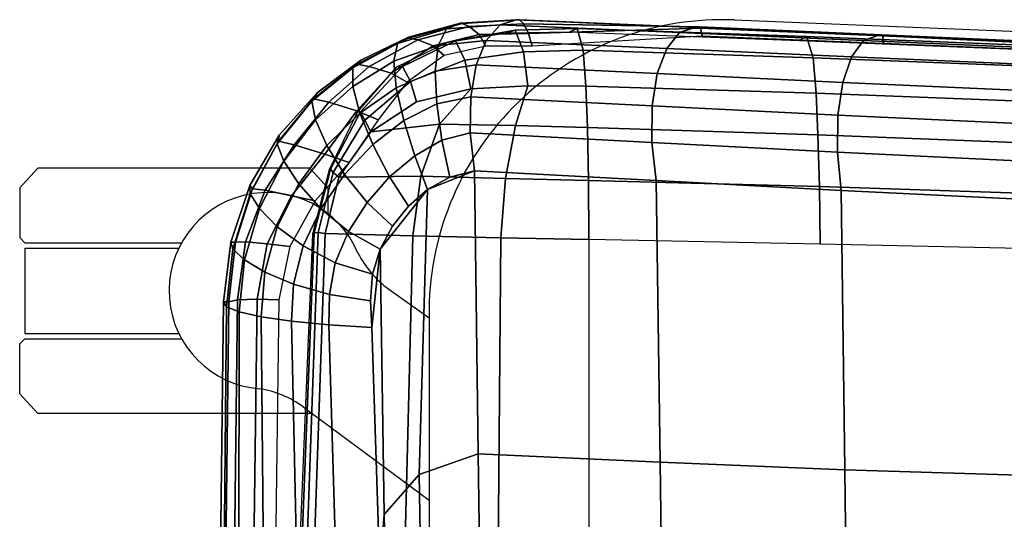
# Model space of a CAD drawing. Units: millimetres. Extents: x 3637 to 6146, y -3479 to 306.
# Drawn here: x 5386 to 5577, y -2981 to -2884 of the extents above; entities that cross this region are included whole.
import ezdxf

# ---------------------------------------------------------------- set-up
doc = ezdxf.new("R2010")
doc.units = ezdxf.units.MM
doc.header["$LTSCALE"] = 200
for name, color, linetype in [('72_HWAP_INSERT', 7, 'Continuous'), ('72_HWAP_SS_D2_ANY', 7, 'Continuous'), ('72_HWAP_SS_D3_AURN-ZODY-SEAT', 7, 'Continuous'), ('72_HWAP_SS_D3_AURN-ZODYRAME', 7, 'Continuous')]:
    doc.layers.add(name, color=color, linetype=linetype)

# ---------------------------------------------------------------- blocks, each defined once
blk = doc.blocks.new('72HCSS3SZT-20-702MA1-FRAME')
mesh = blk.add_polymesh((7, 4))
for k, corner in enumerate([(0.2100731269820244, 0.2078222469353932, 0.3858265949249268), (0.2271844614042493, 0.2080999189347494, 0.3842207094192505), (0.2442936641709821, 0.2084975690813735, 0.382557293510437), (0.2614028669340769, 0.2088951950063347, 0.3808938776016235), (0.2100734903324337, 0.1385565135933575, 0.3858361389160156), (0.2278039245611581, 0.1388775090235868, 0.38242893409729), (0.2460662546145613, 0.1392135592468549, 0.3775118650436401), (0.2637966646179848, 0.1395345546698081, 0.3741046602249145), (0.210073853682843, 0.06929077420500107, 0.3858456829071045), (0.227965809059242, 0.06946237831289181, 0.3815096588134765), (0.2465282903685875, 0.06963717989856377, 0.3748706018447876), (0.2644202699666494, 0.06980878400645452, 0.370534553527832), (0.2100741928115895, 2.504027361283079e-05, 0.385855251121521), (0.2280128749844152, 1.653636718401685e-05, 0.3812023859024048), (0.2466622211468348, 7.896000170148909e-06, 0.3739788684844971), (0.2646009033196606, -6.079062586650252e-07, 0.3693260032653808), (0.2100745561583608, -0.06924069247179432, 0.3858647951126098), (0.2279684494023968, -0.06942962836910738, 0.381513025856018), (0.2465347822180775, -0.0696223128325073, 0.3748526523590088), (0.2644286754621135, -0.06981124872982036, 0.370500883102417), (0.2100748952871072, -0.1385064318674267, 0.3858743633270263), (0.227803948782821, -0.1388442988391034, 0.3824531816482544), (0.2460642198566347, -0.1391973901772872, 0.3775240978240967), (0.2637932491306856, -0.1395352571489639, 0.3741029403686523), (0.210074507715035, -0.2077842405342381, 0.3858638746261597), (0.2271844614042493, -0.2080665391913499, 0.3842206851959228), (0.2442936641709821, -0.2084808549916488, 0.382557293510437), (0.2614028669340769, -0.2088951707846718, 0.3808938776016235)]):
    mesh.set_mesh_vertex(divmod(k, 4), corner)
mesh = blk.add_polymesh((7, 4))
for k, corner in enumerate([(0.2637674755096668, -0.2088315118817263, 0.3832416751861572), (0.2635183870297624, -0.2090595745103201, 0.3819613996505737), (0.262720761300443, -0.2091124540311284, 0.3809474353790283), (0.2614028669340769, -0.2088951707846718, 0.3808938776016235), (0.266605359458481, -0.1395527221684461, 0.3762414726257324), (0.2662402654641483, -0.1397284018530627, 0.3750154573440552), (0.2652271732331428, -0.1397389268895495, 0.3741022621154785), (0.2637932491306856, -0.1395352571489639, 0.3741029403686523), (0.2672143581403361, -0.0698186489607906, 0.3726662063598633), (0.2668561193459027, -0.06991858834953746, 0.3714332389831543), (0.2658557443610334, -0.06992572818126064, 0.3705071327209473), (0.2644286754621135, -0.06981124872982036, 0.370500883102417), (0.2673851568215468, -3.774766810238361e-08, 0.3714605871200561), (0.2670272813811607, -1.855660229921341e-07, 0.3702355892181396), (0.2660275846465083, -4.600879037752748e-07, 0.3693242834091187), (0.2646009033196606, -6.079062586650252e-07, 0.3693260032653808), (0.267217628286744, 0.06981908497982658, 0.3726486686706543), (0.2668563615807216, 0.06991826739249518, 0.3714289756774902), (0.2658503667844343, 0.06992401438037632, 0.3705275287628174), (0.2644202699666494, 0.06980878400645452, 0.370534553527832), (0.2666061346062634, 0.1395526373889879, 0.3762412546157837), (0.2662417188657855, 0.1397281596218818, 0.3750157238006592), (0.2652299104702251, 0.1397383939765859, 0.3741034732818603), (0.2637966646179848, 0.1395345546698081, 0.3741046602249145), (0.2637674755096668, 0.2088315361033892, 0.3832416751861572), (0.2635183870297624, 0.2090595745103201, 0.3819613996505737), (0.262720761300443, 0.2091124540311284, 0.3809474353790283), (0.2614028669340769, 0.2088951707846718, 0.3808938776016235)]):
    mesh.set_mesh_vertex(divmod(k, 4), corner)
mesh = blk.add_polymesh((7, 4))
for k, corner in enumerate([(0.210074507715035, -0.2077842405342381, 0.3858638746261597), (0.2101443435676629, -0.2192502073303331, 0.3877543842315674), (0.2103442829138658, -0.2295321378696826, 0.3931663843154907), (0.2106524763112247, -0.2376158741026302, 0.4015087287902832), (0.1650496639267658, -0.2068430673607509, 0.3902321399688721), (0.1651836068158445, -0.2180602848020499, 0.392649870300293), (0.1654989218695846, -0.2281442380917724, 0.3989419281005859), (0.1658584566102945, -0.2362110906615271, 0.4074663593292236), (0.1200248201384966, -0.2059018941872637, 0.3946004053115845), (0.1201365623492165, -0.2165970262503834, 0.3967512914657593), (0.1204015292169061, -0.2263713085194468, 0.4023002260208129), (0.1207069974916521, -0.2344957883833558, 0.4096950023651123), (0.07499996423575794, -0.2049607210137765, 0.3989686464309692), (0.07507577113938169, -0.2150851757032797, 0.4005042600631714), (0.0752620848652441, -0.2246575323079014, 0.4045886037826538), (0.07549017777273548, -0.232964946750144, 0.4102464221954346), (0.029975114393892, -0.2040195720692282, 0.4033369117736816), (0.03001606392717804, -0.2135218263647403, 0.404209314918518), (0.03012575623870362, -0.2227966720602126, 0.4067401439666748), (0.03027755474977312, -0.2312355464964639, 0.4106131149291992), (-0.01504973696501111, -0.203078398895741, 0.4077052013397217), (-0.01503799167767284, -0.2120165161104524, 0.4081216487884521), (-0.01499168878945056, -0.2209036432250286, 0.4095581405639648), (-0.01490097091300413, -0.2293581174817518, 0.4121123935699463), (-0.06007458529347787, -0.2021372257222538, 0.4120734424591064), (-0.06005912475666264, -0.2107156507481704, 0.4124920700073242), (-0.06000956988282269, -0.2191987569822231, 0.4138334609985351), (-0.05992787671129918, -0.2275254289634177, 0.4160447116851806)]):
    mesh.set_mesh_vertex(divmod(k, 4), corner)
mesh = blk.add_polymesh((4, 4))
for k, corner in enumerate([(0.2106524763112247, -0.2376158498736913, 0.4015087287902832), (0.2103442829138658, -0.2295321378696826, 0.3931663843154907), (0.2101443435676629, -0.2192502073303331, 0.3877543842315674), (0.210074507715035, -0.2077842405342381, 0.3858638746261597), (0.2219497276309994, -0.2376546556479298, 0.3988891696929932), (0.2243093946453882, -0.2299538902298082, 0.3914545459747314), (0.2262652830140723, -0.2196463556319941, 0.3863032857894897), (0.2271844614042493, -0.2080665391913499, 0.3842206851959228), (0.2330571649545163, -0.2370709218957927, 0.3956251247406006), (0.2391329568854417, -0.2301794094091747, 0.3899361309051513), (0.2427841148382868, -0.2200863481557462, 0.3851522174835205), (0.2442936641709821, -0.2084808549916488, 0.382557293510437), (0.243574861146044, -0.2345208837505197, 0.391659547996521), (0.2525226919169654, -0.2286943014114513, 0.387283918762207), (0.2587043882376747, -0.2198852703077137, 0.3833912784576416), (0.2614028669340769, -0.2088951707846718, 0.3808938776016235)]):
    mesh.set_mesh_vertex(divmod(k, 4), corner)
mesh = blk.add_polymesh((7, 4))
for k, corner in enumerate([(0.2614028669340769, -0.2088951707846718, 0.3808938776016235), (0.262720761300443, -0.2091124540311284, 0.3809474353790283), (0.2635183870297624, -0.2090595745103201, 0.3819613996505737), (0.2637674755096668, -0.2088315118817263, 0.3832416751861572), (0.2587043882376747, -0.2198852703077137, 0.3833912784576416), (0.2598049993503082, -0.2207990711176535, 0.38374491481781), (0.2603382516863348, -0.2214317359903362, 0.385210862159729), (0.2605175527569372, -0.2213667690302827, 0.3869334556579589), (0.2525226919169654, -0.2286943014114513, 0.387283918762207), (0.2536280508029449, -0.2309573657985311, 0.3879485342025757), (0.2545178462969488, -0.2325757505386719, 0.3897289003372192), (0.2550706226356851, -0.2325264076207532, 0.3921181440353393), (0.243574861146044, -0.2345208837505197, 0.391659547996521), (0.2447779127105605, -0.2385211967484793, 0.3928810819625854), (0.2463012935622828, -0.2413898685481399, 0.3953536539077759), (0.247431142233836, -0.2413440622331109, 0.3987621667861938), (0.2330571649545163, -0.2370709218957927, 0.3956251247406006), (0.2341740541451145, -0.2426184030555305, 0.3977818971633911), (0.2359894956571225, -0.2463842826837208, 0.4016491998672485), (0.2375125373837363, -0.246151908300817, 0.406455277633667), (0.2219497276309994, -0.2376546556479298, 0.3988891696929932), (0.2227862802501477, -0.2442651048695552, 0.4019373847961425), (0.2244288640977175, -0.2484850749970064, 0.4071971412658691), (0.2260403209693322, -0.2479820533771999, 0.413250357055664), (0.2106524763112247, -0.2376158498736913, 0.4015087287902832), (0.2111575569142587, -0.2445739522954682, 0.4052973056793213), (0.2123236679071852, -0.2488315170267015, 0.4118267036437988), (0.2137511486071162, -0.2481427024831646, 0.4187625205993652)]):
    mesh.set_mesh_vertex(divmod(k, 4), corner)
mesh = blk.add_polymesh((7, 4))
for k, corner in enumerate([(0.2106524763112247, -0.2376158741026302, 0.4015087287902832), (0.2111575569142587, -0.2445739522954682, 0.4052973056793213), (0.2123236679071852, -0.2488315170267015, 0.4118267036437988), (0.2137511486071162, -0.2481427024831646, 0.4187625205993652), (0.1658584566102945, -0.2362110906615271, 0.4074663593292236), (0.166429242992308, -0.2431118806853192, 0.4119079486846924), (0.1677204795851139, -0.2472458580014063, 0.4196076725006103), (0.1691662246703345, -0.2465015235866304, 0.4271809505462646), (0.1207069974916521, -0.2344957883833558, 0.4096950023651123), (0.1212269027710136, -0.2413729848849471, 0.4142595977783203), (0.1224314319624682, -0.2454200731299352, 0.422081697845459), (0.1237077348705498, -0.2446566022845218, 0.4297390792846679), (0.07549017777273548, -0.232964946750144, 0.4102464221954346), (0.07596489443676546, -0.2397470182404504, 0.4148911968231201), (0.0770956393716915, -0.2435615867580054, 0.4227242942810058), (0.07817262062962982, -0.2427088045151322, 0.4304112281799316), (0.03027755474977312, -0.2312355464964639, 0.4106131149291992), (0.03070480883252458, -0.2379643266685889, 0.4152837116241455), (0.03175753648247337, -0.2416240112288506, 0.4230268920898437), (0.0326329160707246, -0.2407237512597931, 0.4306890213012695), (-0.01490097091300413, -0.2293581174817518, 0.4121123935699463), (-0.01453562105962192, -0.2361144638052792, 0.4166846435546875), (-0.01359007103383192, -0.2397824085201137, 0.4241391304016113), (-0.01289516281030956, -0.2389141960156849, 0.4316640102386474), (-0.05992787671129918, -0.2275254289634177, 0.4160447116851806), (-0.05965460729566985, -0.2342753318807809, 0.4204400829315185), (-0.05887694764169282, -0.2379140874836594, 0.4275236137390137), (-0.05832154912786791, -0.2370412240998121, 0.4348560150146484)]):
    mesh.set_mesh_vertex(divmod(k, 4), corner)
blk = doc.blocks.new('72HCSS3SZT-20-702MA1-SEAT')
for points in [[(0.2506895189289935, -0.2058910905834637, 0.4360083187103271), (0.2521894515994063, -0.2010001342787291, 0.4348915748596191), (0.2525712354654388, -0.195829095748195, 0.4341925865173339), (0.2523272823345906, -0.1906089080803213, 0.433743631362915)], [(0.2414439592357667, -0.2174796758627053, 0.4407036231994629), (0.2451860273358761, -0.2142356151598506, 0.4390107032775879), (0.2482962057110853, -0.2103333339691744, 0.43741826171875), (0.2506895189289935, -0.2058910905834637, 0.4360083187103271)], [(0.2323182807922421, -0.2211424852357595, 0.4440351543426513), (0.2371291547788132, -0.2198892429369153, 0.4424160671234131), (0.2414439592357667, -0.2174796758627053, 0.4407036231994629)]]:
    blk.add_3dface(points)
mesh = blk.add_polymesh((9, 9))
for k, corner in enumerate([(0.2323182807922421, 0.2211512056383071, 0.4440351543426513), (0.1969344788558374, 0.2192709909431869, 0.4513009414672851), (0.1609764144886867, 0.217310742380505, 0.4550216930389404), (0.1248482660303125, 0.2155714832333615, 0.4567246898651123), (0.08867839894446661, 0.2139578220376279, 0.4574060436248779), (0.05250171904481249, 0.2123851224896498, 0.4578038875579834), (0.01633097992089461, 0.2107707103714347, 0.4584484218597412), (-0.01980567244390841, 0.2090095291132457, 0.4599505588531494), (-0.05583011326962151, 0.2069769012450706, 0.4629790561676025), (0.2315871480932401, 0.1660429414769169, 0.4378609672546386), (0.1962140649811772, 0.1644442018514383, 0.4449260883331299), (0.1602842934626096, 0.1629684803992859, 0.4481178993225097), (0.124196125601884, 0.1618255390203558, 0.4490729766845703), (0.08807209510632674, 0.1608628070825944, 0.4488970184326171), (0.05194125180423725, 0.1599375001896988, 0.4484375988006591), (0.01581049630476627, 0.1589086749081616, 0.4483342136383057), (-0.02029787380524795, 0.1576149190877913, 0.4493073616027832), (-0.05631158823962323, 0.1558768589966348, 0.452135241317749), (0.2308146903997113, 0.1108181994422921, 0.4328914546966552), (0.1954606831568526, 0.1096611116445274, 0.4398345386505127), (0.1595811750412395, 0.1086708135626395, 0.4427045185089111), (0.1235640663144295, 0.1079803033862845, 0.4432046333312988), (0.0875214867592149, 0.1074501031907857, 0.4425071468353271), (0.05147210044742678, 0.1069480504957028, 0.44152610206604), (0.01541240408550948, 0.1063433756862651, 0.4409677543640136), (-0.02064570565198665, 0.1054899515147554, 0.441619119644165), (-0.05664035935478751, 0.1042280736000976, 0.4443249137878418), (0.2303445640573045, 0.05544931044278201, 0.4298644592285156), (0.1950020871154265, 0.05484361219714629, 0.4367316757202148), (0.1591529671677563, 0.0543471187556861, 0.4394017646789551), (0.1231788427357969, 0.05402414913260145, 0.4396192417144775), (0.08718553948347108, 0.05379350671864813, 0.4385976955413818), (0.05118542342097498, 0.05357790093694348, 0.4372926879882812), (0.01516870529667358, 0.05330078001134098, 0.4364517024993896), (-0.02085900416204822, 0.05287738046899904, 0.4369031768798828), (-0.0568421215066337, 0.05221572632581228, 0.4395331035614014), (0.2301845447545929, 3.898901923093945e-06, 0.4288335628509521), (0.1948459314335196, 3.922854375559837e-06, 0.4356732131958008), (0.1590069610610954, 3.985980583820492e-06, 0.4382706806182861), (0.1230471768394636, 4.07523475587368e-06, 0.4383854507446289), (0.08707032122765668, 4.177541995886713e-06, 0.437246227645874), (0.0510866528020415, 4.279856511857361e-06, 0.4358234947204589), (0.01508428094530245, 4.369110683910549e-06, 0.434879850769043), (-0.02093328045521048, 4.432244168128818e-06, 0.435258655166626), (-0.05691255083002034, 4.46826743427664e-06, 0.4378610641479492), (0.23034793109764, -0.05544038415246177, 0.4298863086700439), (0.195005345154641, -0.05483457083755638, 0.4367537189483642), (0.1591559708613204, -0.05433777460712008, 0.4394241954803467), (0.1231814709681203, -0.05401437501859618, 0.4396422538757324), (0.0871877498611866, -0.05378324208140839, 0.4386213859558105), (0.05118720989048597, -0.05356713972287253, 0.4373170082092285), (0.01517012841577525, -0.05328958277823403, 0.4364765556335449), (-0.02085783992879442, -0.05286588650051272, 0.4369284175872802), (-0.05684105568070663, -0.05220408702007262, 0.4395585380554199), (0.2308141817084106, -0.1108102178550325, 0.432888402557373), (0.1954601502402511, -0.1096531906150631, 0.4398303237915039), (0.1595805452343484, -0.1086630863210303, 0.4426972030639648), (0.123563315391948, -0.107972842597519, 0.4431930061340332), (0.08752059655307676, -0.1074429451909964, 0.4424905296325684), (0.05147106490039732, -0.1069412074066349, 0.4415045917510986), (0.01541124741925159, -0.106336799050041, 0.4409418838500976), (-0.02064695012450102, -0.1054835565591929, 0.4415901969909668), (-0.05664163107940112, -0.1042217270878609, 0.444294828414917), (0.2315827878956043, -0.1660380120301852, 0.4378330619812011), (0.1962099349038908, -0.1644388727218029, 0.4449005569458008), (0.1602807810777449, -0.1629621459942427, 0.4480985206604003), (0.1241934973731986, -0.1618177512136754, 0.4490624153137207), (0.08807047214577324, -0.1608533720936975, 0.4488964855194091), (0.05194064016177435, -0.159926430133055, 0.4484470943450928), (0.01581076276124804, -0.1588961514498806, 0.4483524780273437), (-0.02029698662590818, -0.1576013903613784, 0.4493318271636963), (-0.05631046790949767, -0.1558629184728488, 0.4521620323181152), (0.2323182807922421, -0.2211424852357595, 0.4440351543426513), (0.1969344788558374, -0.2192622705479153, 0.4513009414672851), (0.1609764144886867, -0.2173020219779573, 0.4550216930389404), (0.1248482660303125, -0.2155627628308139, 0.4567246898651123), (0.08867839894446661, -0.2139491016423563, 0.4574060436248779), (0.05250171904481249, -0.2123764020943781, 0.4578038875579834), (0.01633097992089461, -0.210761989976163, 0.4584484218597412), (-0.01980567395730759, -0.209000808717974, 0.4599505588531494), (-0.05583011326962151, -0.2069681566208601, 0.4629790561676025)]):
    mesh.set_mesh_vertex(divmod(k, 9), corner)
mesh = blk.add_polymesh((9, 4))
for k, corner in enumerate([(0.2523272823345906, 0.1906176284755929, 0.433743631362915), (0.2506895189289935, 0.2058998109787353, 0.4360083187103271), (0.2414439592357667, 0.217488396265253, 0.4407036231994629), (0.2323182807922421, 0.2211512056383071, 0.4440351543426513), (0.250731328393158, 0.1430592426331714, 0.4300364933013916), (0.2499058458342915, 0.1542918661143631, 0.4312580757141113), (0.2430546167379362, 0.1620720598220942, 0.4340323249816894), (0.2315871480932401, 0.1660429414769169, 0.4378609672546386), (0.2495549467093952, 0.09542237319692504, 0.4273268718719482), (0.2488341815951571, 0.1033805720362579, 0.427962540435791), (0.2421774415961409, 0.1083218280764413, 0.429648726272583), (0.2308146903997113, 0.1108181994422921, 0.4328914546966552), (0.2488294338218111, 0.04772864556434797, 0.4256555591583252), (0.2481748952850467, 0.05184887008363148, 0.4259397472381591), (0.2416411129015614, 0.05424619226687355, 0.4269732112884521), (0.2303445640573045, 0.05544931044278201, 0.4298644592285156), (0.2485874185549619, 4.030742275062948e-06, 0.4250940139770508), (0.2479541238790262, 3.996567102149129e-06, 0.4252565040588379), (0.2414598255163583, 3.933084371965379e-06, 0.4260639644622802), (0.2301845447545929, 3.898901923093945e-06, 0.4288335628509521), (0.2488347387297836, -0.04772019162192009, 0.4256675254821777), (0.2481796672836936, -0.05184028897201642, 0.4259542812347412), (0.2416449644078966, -0.05423739313846454, 0.426992493057251), (0.23034793109764, -0.05544038415246177, 0.4298863086700439), (0.2495547286998772, -0.09541413727129111, 0.4273264358520508), (0.2488338909133745, -0.1033723966611433, 0.4279614261627197), (0.2421770055771049, -0.108313773824193, 0.4296463523864746), (0.2308141817084106, -0.1108102178550325, 0.432888402557373), (0.2507492052063753, -0.1430491051651188, 0.4300622184753418), (0.2499179574951995, -0.1542830730468268, 0.431269896697998), (0.2430560216889717, -0.1620657738676528, 0.4340183238983154), (0.2315827878956043, -0.1660380120301852, 0.4378330619812011), (0.2523272823345906, -0.1906089080803213, 0.433743631362915), (0.2506895189289935, -0.2058910905834637, 0.4360083187103271), (0.2414439592357667, -0.2174796758627053, 0.4407036231994629), (0.2323182807922421, -0.2211424852357595, 0.4440351543426513)]):
    mesh.set_mesh_vertex(divmod(k, 4), corner)
mesh = blk.add_polymesh((9, 7))
for k, corner in enumerate([(0.2523272823345906, -0.1906089080803213, 0.433743631362915), (0.2606439016344666, -0.1911656328229583, 0.4295945629119873), (0.26793211956101, -0.1918801846477436, 0.4238479175567627), (0.2738469232572243, -0.1927261480304878, 0.4167066383361816), (0.278118222617195, -0.1936656982434215, 0.4084891651153564), (0.2805950820911676, -0.1946564444515388, 0.3995714923858643), (0.2811630222313397, -0.1956564439751673, 0.3903304866790772), (0.2507492052063753, -0.1430491051651188, 0.4300622184753418), (0.2592269823071547, -0.1434931550975307, 0.4259408615112305), (0.2669181310666318, -0.1439842103936826, 0.420263349533081), (0.2733567399991443, -0.1445467729572556, 0.4132119873046875), (0.2781518445954134, -0.1451948801986873, 0.4050844310760498), (0.2810316349023196, -0.1459384031331865, 0.3962359401702881), (0.2817607328397571, -0.1467876245515072, 0.3870225732803345), (0.2495547286998772, -0.09541413727129111, 0.4273264358520508), (0.2581511032112758, -0.09572504367679358, 0.4231684047698974), (0.2661387697226019, -0.09603670101205353, 0.4173993286132812), (0.2729628444685659, -0.09638481445290381, 0.4102288845062256), (0.2781434148782864, -0.09679727716138586, 0.4019822706222534), (0.2813196987153788, -0.0972988151042955, 0.3930421913146973), (0.2821674182887364, -0.09791446914459812, 0.3837921987533569), (0.2488347387297836, -0.04772019162192009, 0.4256675254821777), (0.2575026205049653, -0.04788008375180652, 0.4214886138916015), (0.2656689825053036, -0.04803113436355488, 0.4156673606872558), (0.2727254074088705, -0.04819703690736787, 0.4084290912628173), (0.278138327979832, -0.04839730932872044, 0.4001146036148071), (0.2814933557492623, -0.04864977393299341, 0.3911223472595214), (0.2824125583647401, -0.04897242865263252, 0.3818514741897583), (0.2485874185549619, 4.030742275062948e-06, 0.4250940139770508), (0.2572796932217898, 4.040528438054025e-06, 0.4209093856811523), (0.2655071222288825, 4.064975655637681e-06, 0.4150737438201904), (0.2726429027570703, 4.096764314454049e-06, 0.4078167739868164), (0.2781351789490145, 4.128545697312802e-06, 0.3994836101531982), (0.2815512252818735, 4.153000190854073e-06, 0.3904769651412964), (0.2824948450106604, 4.162779077887535e-06, 0.3812003511428833), (0.2488294338218111, 0.04772864556434797, 0.4256555591583252), (0.2574978242882935, 0.0478885528355022, 0.4214765991210938), (0.2656654458987759, 0.04803963675658451, 0.4156552490234375), (0.2727234937665344, 0.04820558471692493, 0.4084168342590332), (0.2781380373016873, 0.04840589952800656, 0.4001022012710571), (0.2814943246848998, 0.0486584004611359, 0.3911097995758057), (0.2824140117627394, 0.04898106730252039, 0.3818389022827148), (0.2495549467093952, 0.09542237319692504, 0.4273268718719482), (0.2581515392303118, 0.09573338255722774, 0.4231669029235839), (0.2661397386546014, 0.09604528212366858, 0.417393078994751), (0.272964540101384, 0.0963937165288371, 0.4102164337158203), (0.2781458129866223, 0.09680650019436143, 0.4019636186599732), (0.2813226539619791, 0.09730828642932465, 0.3930187673568725), (0.2821705915448547, 0.09792403736355482, 0.3837668853759765), (0.250731328393158, 0.1430592426331714, 0.4300364933013916), (0.2592107769014547, 0.1435033652305719, 0.4259141674041748), (0.2669061162960134, 0.1439946143145789, 0.4202344268798828), (0.2733501512520888, 0.1445574069948634, 0.4131800609588623), (0.2781507061008597, 0.145205756474752, 0.4050495494842529), (0.2810346628175466, 0.1459494610753609, 0.3961987573623657), (0.2817654321661394, 0.1467987551659462, 0.3869844942092895), (0.2523272823345906, 0.1906176284755929, 0.433743631362915), (0.2606439016344666, 0.19117435321823, 0.4295945629119873), (0.26793211956101, 0.1918889050502912, 0.4238479175567627), (0.2738469232572243, 0.1927348684330354, 0.4167066383361816), (0.278118222617195, 0.1936744186386932, 0.4084891651153564), (0.2805950820911676, 0.1946651648540865, 0.3995714923858643), (0.2811630222313397, 0.195665164377715, 0.3903304866790772)]):
    mesh.set_mesh_vertex(divmod(k, 7), corner)
mesh = blk.add_polymesh((9, 4))
for k, corner in enumerate([(0.2801353717804886, -0.1956564439751673, 0.367435905456543), (0.2784387941355817, -0.1960129750223132, 0.3634661380767822), (0.2746025941851258, -0.1961509147658944, 0.3614689247131347), (0.2703664428699994, -0.196003612705681, 0.3623928750991821), (0.2807275836930785, -0.1468397047065082, 0.363378134727478), (0.2790464363097271, -0.1471513378128293, 0.3593979755401611), (0.2752388441076619, -0.147250932022871, 0.3573814804077148), (0.2710181230540911, -0.1471020191165735, 0.3582950632095337), (0.2811536962508399, -0.09793844418163644, 0.3604860147476196), (0.2794843940719147, -0.09816733646584908, 0.356496166229248), (0.2756988451001234, -0.09823203697305871, 0.354461721611023), (0.2714899692546169, -0.09811453566362616, 0.3553656150817871), (0.2814104635253898, -0.04898107638291549, 0.3587556213378906), (0.2797481134402915, -0.04910182058665669, 0.3547608554840088), (0.2759754997241544, -0.04913358039630111, 0.3527172786712646), (0.2717736244194384, -0.04906932196900016, 0.3536162548065185), (0.2814962383272359, 4.122521204408258e-06, 0.3581785974502563), (0.2798362621324486, 4.199093382339925e-06, 0.3541818937301636), (0.2760680570609111, 4.341294697951525e-06, 0.3521346591949463), (0.2718685314175673, 4.417866875883192e-06, 0.3530316974639893), (0.2814108995444258, 0.04898943040461745, 0.3587521574020386), (0.2797485494629655, 0.04911032297968632, 0.3547565195083618), (0.2759759115215275, 0.04914235832984559, 0.3527112955093384), (0.2717740119951486, 0.04907824523252202, 0.3536093753814697), (0.2811548105237307, 0.09794711613358231, 0.3604798862457275), (0.2794857505796244, 0.09817622036644025, 0.3564877607345581), (0.2757006134015683, 0.09824130239576334, 0.3544490285873413), (0.2714919797908806, 0.09812401304225205, 0.35535062084198), (0.2807297395702335, 0.1468492002459243, 0.3633647876739502), (0.2790484710676537, 0.1471609544751118, 0.3593833930969238), (0.2752407093030342, 0.1472607788091409, 0.3573646209716796), (0.271019867133873, 0.1471119991329033, 0.3582769441604614), (0.2801353717804886, 0.195665164377715, 0.367435905456543), (0.2784387941355817, 0.1960216954248608, 0.3634661380767822), (0.2746025941851258, 0.1961596351611661, 0.3614689247131347), (0.2703664428699994, 0.1960123331082286, 0.3623928750991821)]):
    mesh.set_mesh_vertex(divmod(k, 4), corner)
mesh = blk.add_polymesh((2, 9))
for k, corner in enumerate([(0.2801353717804886, -0.1956564439751673, 0.367435905456543), (0.2807275836930785, -0.1468397047065082, 0.363378134727478), (0.2811536962508399, -0.09793844418163644, 0.3604860147476196), (0.2814104635253898, -0.04898107638291549, 0.3587556213378906), (0.2814962383272359, 4.122521204408258e-06, 0.3581785974502563), (0.2814108995444258, 0.04898943040461745, 0.3587521574020386), (0.2811548105237307, 0.09794711613358231, 0.3604798862457275), (0.2807297395702335, 0.1468492002459243, 0.3633647876739502), (0.2801353717804886, 0.195665164377715, 0.367435905456543), (0.2811630222313397, -0.1956564439751673, 0.3903304866790772), (0.2817607328397571, -0.1467876245515072, 0.3870225732803345), (0.2821674182887364, -0.09791446914459812, 0.3837921987533569), (0.2824125583647401, -0.04897242865263252, 0.3818514741897583), (0.2824948450106604, 4.162779077887535e-06, 0.3812003511428833), (0.2824140117627394, 0.04898106730252039, 0.3818389022827148), (0.2821705915448547, 0.09792403736355482, 0.3837668853759765), (0.2817654321661394, 0.1467987551659462, 0.3869844942092895), (0.2811630222313397, 0.195665164377715, 0.3903304866790772)]):
    mesh.set_mesh_vertex(divmod(k, 9), corner)
mesh = blk.add_polymesh((9, 7))
for k, corner in enumerate([(0.2811630222313397, -0.1956564439751673, 0.3903304866790772), (0.2805950820911676, -0.1946564444515388, 0.3995714923858643), (0.278118222617195, -0.1936656982434215, 0.4084891651153564), (0.2738469232572243, -0.1927261480304878, 0.4167066383361816), (0.26793211956101, -0.1918801846477436, 0.4238479175567627), (0.2606439016344666, -0.1911656328229583, 0.4295945629119873), (0.2523272823345906, -0.1906089080803213, 0.433743631362915), (0.2797399259579834, -0.2072615253418917, 0.3910187925338745), (0.2793383758544223, -0.2058682479837444, 0.4001894779205322), (0.2770971609097614, -0.2038009565367247, 0.409096443939209), (0.2731127626429952, -0.2014103442197666, 0.4173257381439209), (0.2675172466260847, -0.1990487998991739, 0.4244653217315674), (0.2605618087764014, -0.1970727940570214, 0.4301659912109375), (0.2525712354654388, -0.195829095748195, 0.4341925865173339), (0.2760363729466917, -0.218232294653717, 0.3927606193542481), (0.2759939336792741, -0.2166195055033313, 0.4017154022216797), (0.2741752220135822, -0.2137572044375702, 0.4105179172515869), (0.2706888553620956, -0.2101971988668083, 0.4186792892456054), (0.2656767824155395, -0.206496165083081, 0.4257151969909668), (0.2593999610908213, -0.2032376672723331, 0.4312183494567871), (0.2521894515994063, -0.2010001342787291, 0.4348915748596191), (0.2703031957644271, -0.2280437112785876, 0.3955933921813964), (0.2707342014327878, -0.22636348438391, 0.4042250358581543), (0.2694270380015951, -0.2229844270696049, 0.4128350723266601), (0.2665333435070352, -0.21856056919205, 0.4208422386169434), (0.2622346475618542, -0.2137551939013065, 0.4276734107971191), (0.2568314647687657, -0.2092908103950322, 0.4328526004791259), (0.2506895189289935, -0.2058910905834637, 0.4360083187103271), (0.2629613958342816, -0.2362691055313917, 0.3995524044036865), (0.2639422225947783, -0.2346491462740232, 0.4077705074310303), (0.2632392131818051, -0.2310217029589694, 0.4160521724700927), (0.261047970961954, -0.2260547338519245, 0.4237424491882324), (0.2575900909432676, -0.2204305374179967, 0.4301988380432129), (0.2532061288839031, -0.2149277482967591, 0.4348988418579101), (0.2482962057110853, -0.2103333339691744, 0.43741826171875), (0.2544599525463127, -0.2426421176933218, 0.4044904750823974), (0.2560233745571168, -0.2411796342857997, 0.4122360294342041), (0.2560065393445257, -0.2375468133905088, 0.4200418029785156), (0.2546243078249972, -0.2323527021435439, 0.4272234382629395), (0.252113874816132, -0.2262256536487257, 0.433113243484497), (0.2488311294546293, -0.2199274673475884, 0.4371865898132324), (0.2451860273358761, -0.2142356151598506, 0.4390107032775879), (0.2451478755938297, -0.2471546571759973, 0.409989073562622), (0.247283743286971, -0.2458952379238326, 0.417256653213501), (0.2480260187148815, -0.2424220003158553, 0.4244830532073974), (0.2475582662591478, -0.2372431982075796, 0.4310074127197265), (0.2460830413801887, -0.2308909938801662, 0.4361894123077392), (0.243921521185257, -0.2240631887470954, 0.4395518039703369), (0.2414439592357667, -0.2174796758627053, 0.4407036231994629), (0.2350748954777373, -0.2498235834136722, 0.4153457233428955), (0.2377503862371668, -0.2487550682053552, 0.4222047039031982), (0.2393663244256459, -0.2455128000292461, 0.4288448993682861), (0.2399831714647007, -0.2404984016393428, 0.4346750667572021), (0.2396779090886412, -0.2341404806138598, 0.4391271690368652), (0.2386461648929981, -0.2270561988843838, 0.441810290145874), (0.2371291547788132, -0.2198892429369153, 0.4424160671234131), (0.2241765054714051, -0.250471121406008, 0.4195687213897705), (0.2273458129893697, -0.2495271383304498, 0.426182271194458), (0.2300159988408268, -0.2465028800943401, 0.4323738506317139), (0.2319839262017922, -0.2417203716249787, 0.4376465908050537), (0.2330621791843441, -0.2355297853500815, 0.4415277008056641), (0.2331817939775647, -0.2284785926822224, 0.443726985168457), (0.2323182807922421, -0.2211424852357595, 0.4440351543426513)]):
    mesh.set_mesh_vertex(divmod(k, 7), corner)
mesh = blk.add_polymesh((9, 4))
for k, corner in enumerate([(0.223539189719304, -0.250471121406008, 0.4053677713394165), (0.2226866739256366, -0.2497272956825327, 0.4030093154907227), (0.2217969995508611, -0.2478457729375805, 0.4014352836608887), (0.221115573120187, -0.2453454168353346, 0.4010799516677857), (0.2347457731229952, -0.2497738771417062, 0.4011830461502075), (0.2333603441220475, -0.2492027637490537, 0.3982761014938354), (0.2314216785416647, -0.2476409404771402, 0.3957938886642456), (0.2300908489232825, -0.2453671209368622, 0.3950142850875855), (0.2451705970779585, -0.2469390453334199, 0.3959581228256225), (0.2433145814902673, -0.2465903989796061, 0.3925134202957153), (0.2403458189000958, -0.2454390157727175, 0.3893235471725464), (0.2382373477921647, -0.2435295635223156, 0.3883336366653442), (0.2552239805227146, -0.2418543750754907, 0.3918013998031616), (0.2527936298356508, -0.2414326227153651, 0.3876000089645386), (0.2485373489362246, -0.2401416162465466, 0.3834163011550903), (0.2454204364767065, -0.2383596998188295, 0.3821326343536377), (0.2636294025433017, -0.2351118602746283, 0.3864791955947876), (0.2606813751226582, -0.2344788804985001, 0.3819595344543457), (0.2552105365757598, -0.2327911685933941, 0.3776564540863037), (0.2510782791141537, -0.2310280010206043, 0.3765852016448974), (0.2704831024166197, -0.2269073223142186, 0.3809912069320678), (0.267416453360056, -0.2261893428803887, 0.3766000020980835), (0.2614721456520783, -0.2243393589014886, 0.3730071981430054), (0.2567235982896818, -0.2227211679492029, 0.3725951351165772), (0.2755249216097582, -0.2176269052506541, 0.3752539602279663), (0.2730396566403215, -0.2173315986656235, 0.3710327062606811), (0.2679541870129469, -0.2162626958815963, 0.3681670381546021), (0.2633528932565241, -0.2152677953708917, 0.3683878580093384), (0.2788134321199323, -0.2072300834624912, 0.3702237197875977), (0.2768697038663959, -0.2072935970281833, 0.366178133392334), (0.2726337463391246, -0.2068883892061422, 0.3639297241210938), (0.2682669343957969, -0.2063942575477995, 0.3646536624908447), (0.2801353717804886, -0.1956564439751673, 0.367435905456543), (0.2784387941355817, -0.1960129750223132, 0.3634661380767822), (0.2746025941851258, -0.1961509147658944, 0.3614689247131347), (0.2703664428699994, -0.196003612705681, 0.3623928750991821)]):
    mesh.set_mesh_vertex(divmod(k, 4), corner)
mesh = blk.add_polymesh((2, 9))
for k, corner in enumerate([(0.223539189719304, -0.250471121406008, 0.4053677713394165), (0.2347457731229952, -0.2497738771417062, 0.4011830461502075), (0.2451705970779585, -0.2469390453334199, 0.3959581228256225), (0.2552239805227146, -0.2418543750754907, 0.3918013998031616), (0.2636294025433017, -0.2351118602746283, 0.3864791955947876), (0.2704831024166197, -0.2269073223142186, 0.3809912069320678), (0.2755249216097582, -0.2176269052506541, 0.3752539602279663), (0.2788134321199323, -0.2072300834624912, 0.3702237197875977), (0.2801353717804886, -0.1956564439751673, 0.367435905456543), (0.2241765054714051, -0.250471121406008, 0.4195687213897705), (0.2350748954777373, -0.2498235834136722, 0.4153457233428955), (0.2451478755938297, -0.2471546571759973, 0.409989073562622), (0.2544599525463127, -0.2426421176933218, 0.4044904750823974), (0.2629613958342816, -0.2362691055313917, 0.3995524044036865), (0.2703031957644271, -0.2280437112785876, 0.3955933921813964), (0.2760363729466917, -0.218232294653717, 0.3927606193542481), (0.2797399259579834, -0.2072615253418917, 0.3910187925338745), (0.2811630222313397, -0.1956564439751673, 0.3903304866790772)]):
    mesh.set_mesh_vertex(divmod(k, 9), corner)
mesh = blk.add_polymesh((9, 7))
for k, corner in enumerate([(0.2241765054714051, -0.250471121406008, 0.4195687213897705), (0.2273458129893697, -0.2495271383304498, 0.426182271194458), (0.2300159988408268, -0.2465028800943401, 0.4323738506317139), (0.2319839262017922, -0.2417203716249787, 0.4376465908050537), (0.2330621791843441, -0.2355297853500815, 0.4415277008056641), (0.2331817939775647, -0.2284785926822224, 0.443726985168457), (0.2323182807922421, -0.2211424852357595, 0.4440351543426513), (0.1893525530831539, -0.248980514719733, 0.4270390018463134), (0.1923970014577208, -0.2480063493712805, 0.433675951385498), (0.1949207451834809, -0.2449130062086624, 0.4398568725585937), (0.1967474384291563, -0.2400396118173376, 0.4450915336608887), (0.197716068745649, -0.2337572433461901, 0.448916833114624), (0.1977796186438354, -0.2266325328819221, 0.4510514411926269), (0.1969344788558374, -0.2192622705479153, 0.4513009414672851), (0.1538426929473644, -0.2474684703847743, 0.4305483806610107), (0.1566341407778964, -0.2464575824706117, 0.4373027164459228), (0.1589620631202706, -0.2432892923388863, 0.4435943866729736), (0.160663836668391, -0.2383157102594851, 0.4489094207763672), (0.1615909360880323, -0.2319307802172261, 0.4527681484222412), (0.1616969494825753, -0.22471942291304, 0.4548712661743164), (0.1609764144886867, -0.2173020219779573, 0.4550216930389404), (0.1181863180172513, -0.2459538583789254, 0.4320822017669678), (0.1206320626261004, -0.2449213632571627, 0.4389929233551025), (0.1227131492632907, -0.2417228908525431, 0.4454170951843262), (0.1242772616387811, -0.2367060943579418, 0.4508144886016845), (0.1251846190461947, -0.2302746313071111, 0.4546893489837646), (0.1253806584354606, -0.2230164745342336, 0.4567239147186279), (0.1248482660303125, -0.2155627628308139, 0.4567246898651123), (0.08250053596566431, -0.2444398519510287, 0.4326849750518799), (0.08455417757068062, -0.2433942520146957, 0.439766374206543), (0.0863627941616869, -0.2401904262515018, 0.4463211582183838), (0.08778278379395488, -0.2351620994595578, 0.4517852142333984), (0.08868116645680857, -0.2287153030410991, 0.455650772857666), (0.08899089803526294, -0.2214327775946003, 0.4575853931427002), (0.08867839894446661, -0.2139491016423563, 0.4574060436248779), (0.04681125969727873, -0.2429261119832518, 0.433071773147583), (0.04847256515131448, -0.2418704351439374, 0.4403188598632812), (0.05000810005731182, -0.2386687894831994, 0.4469917568206787), (0.05128315849287901, -0.2336387186078355, 0.4525061973571777), (0.0521717609881307, -0.2271863750429475, 0.4563461761474609), (0.0525945731169486, -0.2198870143911336, 0.4581683517456054), (0.05250171904481249, -0.2123764020943781, 0.4578038875579834), (0.01112641630243161, -0.2414120813336922, 0.4337231868743897), (0.01244097011658596, -0.2403439779300243, 0.441113627243042), (0.0137270388113393, -0.2371351379406406, 0.4478864212036133), (0.01486105086951284, -0.232091816898901, 0.4534408786773682), (0.01572651251626667, -0.2256228561382159, 0.4572545509338379), (0.01623672846471891, -0.218299708176346, 0.4589755699157715), (0.01633097992089461, -0.210761989976163, 0.4584484218597412), (-0.02452443874062737, -0.2398975420001079, 0.4353765258789062), (-0.02346567645145115, -0.2388076618226478, 0.4428574645996093), (-0.02238237441633828, -0.235561227229482, 0.4496738605499268), (-0.02138234007361461, -0.2304662136084517, 0.4552213901519775), (-0.0205674612770963, -0.2239432105998276, 0.4589812866210937), (-0.02002174149674829, -0.2165707439417019, 0.4606036682128906), (-0.01980567395730759, -0.209000808717974, 0.4599505588531494), (-0.06006923193854163, -0.2383845771764754, 0.4385595680236816), (-0.0591293728830351, -0.2372548738494515, 0.4460676368713379), (-0.05817768678753055, -0.233915252116276, 0.4528826278686523), (-0.05729957904986804, -0.228698031809472, 0.458404093170166), (-0.05657499876178917, -0.2220519500697264, 0.4621201454162597), (-0.05607051162587595, -0.2145818634016905, 0.4636871040344238), (-0.05583011326962151, -0.2069681566208601, 0.4629790561676025)]):
    mesh.set_mesh_vertex(divmod(k, 7), corner)
mesh = blk.add_polymesh((9, 4))
for k, corner in enumerate([(-0.06059570174329565, -0.238384892079921, 0.4266717277526855), (-0.06063513126355247, -0.2381511854182463, 0.4259279262542724), (-0.06063837718829745, -0.2376116592422477, 0.4253686580657959), (-0.06061376628713333, -0.2368616323437891, 0.4251464817047119), (-0.02499518883269047, -0.2398997947675525, 0.4236952621459961), (-0.02507919835989014, -0.2396827537522768, 0.4229199703216552), (-0.02513844559143763, -0.2391572044361965, 0.4223875415802002), (-0.02515381529156002, -0.2383705518732313, 0.4221975337982178), (0.01068921854675864, -0.2414157148377853, 0.4220545677185059), (0.01054647198907332, -0.2412451341660926, 0.4211720149993896), (0.01044877779349918, -0.24076115207572, 0.4206650691986084), (0.01038679408520693, -0.2398804403273971, 0.4205356197357177), (0.04640866193949478, -0.2429312231033691, 0.4214236469268799), (0.04619883039049455, -0.2428269416777766, 0.4204037963867187), (0.0460764147755981, -0.2424028881068807, 0.4199595890045166), (0.04596448786105611, -0.2413898685481399, 0.4199301334381103), (0.08213145117770182, -0.2444464649233851, 0.4210063274383545), (0.08184992766473442, -0.2444184385312838, 0.4198169136047363), (0.08170885705840192, -0.2440635667808237, 0.4194221218109131), (0.08154488329819287, -0.2428991029737517, 0.4194951309204101), (0.117849662208755, -0.2459619731889688, 0.4203292854309082), (0.1174965466489084, -0.2460102260592976, 0.4189762187957763), (0.1173369754797022, -0.2457245119076106, 0.4186416946411133), (0.1171210487373173, -0.2444086038594833, 0.4188230304718017), (0.1535239745135186, -0.2474779174808646, 0.4184800281524658), (0.1531040510162711, -0.2475924695972935, 0.4169932487487793), (0.1529203049649368, -0.2473667081867461, 0.4167281002044678), (0.1526547325120191, -0.245918492313649, 0.4170129665374755), (0.1890037008270156, -0.2489897438063053, 0.4144249462127685), (0.1885292627339368, -0.2491277198787429, 0.4128593441009522), (0.1883148983943101, -0.2489007230760762, 0.4126726306915283), (0.1880069351209386, -0.2473354358662618, 0.413046590423584), (0.223539189719304, -0.2504710971843451, 0.4053677713394165), (0.2226866739256366, -0.2497272956825327, 0.4030093154907227), (0.2217969995508611, -0.2478457729375805, 0.4014352836608887), (0.221115573120187, -0.2453454168353346, 0.4010799516677857)]):
    mesh.set_mesh_vertex(divmod(k, 4), corner)
mesh = blk.add_polymesh((2, 9))
for k, corner in enumerate([(0.2241765054714051, -0.250471121406008, 0.4195687213897705), (0.1893525530831539, -0.248980514719733, 0.4270390018463134), (0.1538426929473644, -0.2474684703847743, 0.4305483806610107), (0.1181863180172513, -0.2459538583789254, 0.4320822017669678), (0.08250053596566431, -0.2444398519510287, 0.4326849750518799), (0.04681125969727873, -0.2429261119832518, 0.433071773147583), (0.01112641630243161, -0.2414120813336922, 0.4337231868743897), (-0.02452443874062737, -0.2398975420001079, 0.4353765258789062), (-0.06006923193854163, -0.2383845771764754, 0.4385595680236816), (0.223539189719304, -0.2504710971843451, 0.4053677713394165), (0.1890037008270156, -0.2489897438063053, 0.4144249462127685), (0.1535239745135186, -0.2474779174808646, 0.4184800281524658), (0.117849662208755, -0.2459619731889688, 0.4203292854309082), (0.08213145117770182, -0.2444464649233851, 0.4210063274383545), (0.04640866193949478, -0.2429312231033691, 0.4214236469268799), (0.01068921854675864, -0.2414157148377853, 0.4220545677185059), (-0.02499518883269047, -0.2398997947675525, 0.4236952621459961), (-0.06059570174329565, -0.238384892079921, 0.4266717277526855)]):
    mesh.set_mesh_vertex(divmod(k, 9), corner)
blk = doc.blocks.new('72HCSS2SZT-XX-0XXMA1-SEAT')
for p, q in [((0.2411180101407808, -0.1956564439751673), (0.2411180101407808, 0.1961478626253665)), ((0.2656641620633309, -0.1752115921044606), (0.2411180101407808, -0.1570371563939261)), ((0.2639281972878962, -0.1739262538903859), (0.3172629020700697, -0.1739262538903859)), ((0.3172629020700697, -0.1739262538903859), (0.3208223262772663, -0.1777280082678772)), ((0.3208223262772663, -0.1777280082678772), (0.3208223262772663, -0.1874399881344289)), ((0.3208223262772663, -0.1874399881344289), (0.3198063272466243, -0.1884559871687088)), ((0.3198063272466243, -0.1884559871687088), (0.2893199613572506, -0.1884559871687088)), ((0.3198063272466243, -0.1894719861957128), (0.2898488050450396, -0.1894719861957128)), ((0.3198063272466243, -0.2060931858068216), (0.3198063272466243, -0.1894719861957128)), ((0.2490197080624057, -0.1981207073185942), (0.2411180101407808, -0.1924879963917192)), ((0.3198063272466243, -0.2060931858068216), (0.2898488050450396, -0.2060931858068216)), ((0.3198063272466243, -0.2071091848411015), (0.2893199613572506, -0.2071091848411015)), ((0.3208223262772663, -0.2081251838681055), (0.3198063272466243, -0.2071091848411015)), ((0.3208223262772663, -0.2178371637346572), (0.3208223262772663, -0.2081251838681055)), ((0.2608275386810419, -0.2178371637346572), (0.2608275386810419, -0.2128004314436112)), ((0.2608275386810419, -0.2178371637346572), (0.2643869628918765, -0.2216389181121485)), ((0.3172629020700697, -0.2216389181121485), (0.3208223262772663, -0.2178371637346572)), ((0.2643869628918765, -0.2216389181121485), (0.3172629020700697, -0.2216389181121485)), ((0.1817237067225506, -0.250471121406008), (-0.1032068786626041, -0.2388763107301202))]:
    blk.add_line(p, q)
for centre, radius, start, end in [((0.2773862421017839, -0.158952797697566), 0.02004384831190109, 234.2095635461309, 260.71542401983), ((0.2726423940657696, -0.1977825860012672), 0.01910828889608383, 202.5324985493418, 85.46750946578858), ((0.1841307545655582, -0.1934936520556221), 0.0570282838344574, 267.5809389261076, 357.8265345445349), ((0.2371790063843946, -0.2142933151262696), 0.02004384831190109, 27.28456692191854, 53.79043763621208)]:
    blk.add_arc(centre, radius, start, end)
blk = doc.blocks.new('72HWAP_SS21296522967000')
blk.add_blockref('72HCSS2SZT-XX-0XXMA1-SEAT', (0, 0))
blk = doc.blocks.new('XCAD03595C6E34DE1891D50371EB03C69DF407')
at = {"layer": '72_HWAP_SS_D2_ANY', "color": 7}
blk.add_blockref('72HWAP_SS21296522967000', (0, 0), dxfattribs=at)
at = {"layer": '72_HWAP_SS_D3_AURN-ZODY-SEAT', "color": 0}
blk.add_blockref('72HCSS3SZT-20-702MA1-SEAT', (0, 0), dxfattribs=at)
at = {"layer": '72_HWAP_SS_D3_AURN-ZODYRAME', "color": 0}
blk.add_blockref('72HCSS3SZT-20-702MA1-FRAME', (0, 0), dxfattribs=at)

msp = doc.modelspace()

# ---------------------------------------------------------------- block references
at = {"layer": '72_HWAP_INSERT', "xscale": 1000, "yscale": 1000, "zscale": 1000, "rotation": 180}
msp.add_blockref('XCAD03595C6E34DE1891D50371EB03C69DF407', (5706.393195672677, -3134.101058079235), dxfattribs=at)

doc.saveas('drawing.dxf')
